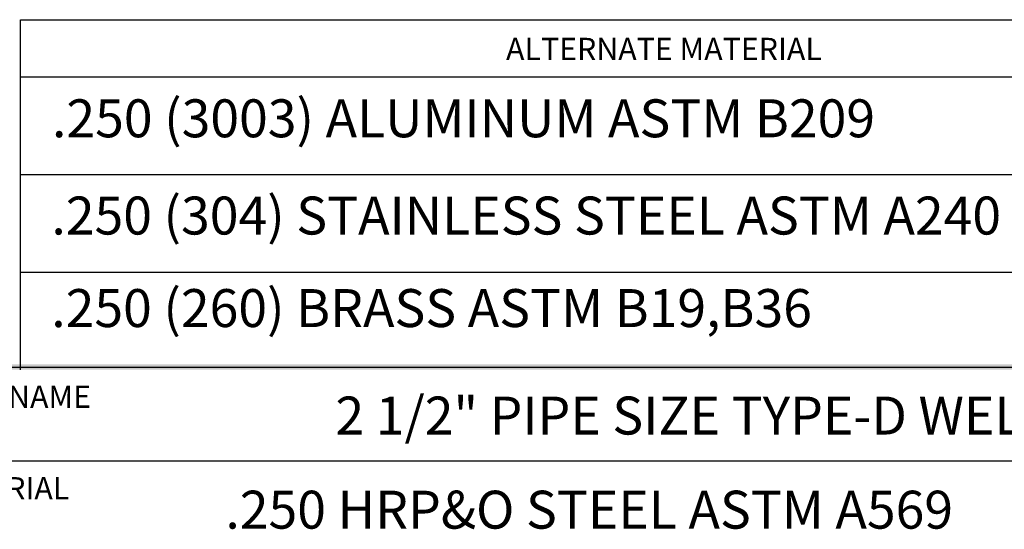
# Model space of a CAD drawing. Extents: x 2 to 10.4, y -1.8 to 9.
# Drawn here: x 4.9 to 7.4, y -0.6 to 0.7 of the extents above; entities that cross this region are included whole.
import ezdxf

# ---------------------------------------------------------------- set-up
doc = ezdxf.new("R2010")
doc.units = 0
doc.header["$MEASUREMENT"] = 0
doc.layers.get('0').update_dxf_attribs({"linetype": 'CONTINUOUS'})
doc.layers.add('DIM', color=1, linetype='CONTINUOUS')
doc.styles.add('BAVWM$0$STANDARD', font='txt')
doc.styles.add('STD', font='txt')

# ---------------------------------------------------------------- blocks, each defined once
blk = doc.blocks.new('BAVWM')
for p, q in [((4.2136, 2.1394), (4.2136, 3.0352)), ((4.2136, 3.0352), (9.3938, 3.0352)), ((4.2136, 2.8894), (9.3938, 2.8894)), ((4.2136, 2.6394), (9.3938, 2.6394)), ((4.2136, 2.3894), (9.3938, 2.3894)), ((3.9371, 2.1461), (9.383, 2.1461)), ((3.9371, 1.9061), (9.383, 1.9061))]:
    blk.add_line(p, q)
blk.add_trace([(3.9303, 2.1529), (3.9438, 2.1394), (9.383, 2.1529), (9.383, 2.1394)])
at = {"style": 'BAVWM$0$STANDARD'}
for s, height, p in [('ALTERNATE MATERIAL', 0.056955, (5.4566, 2.9319)), ('PART NAME', 0.05695, (3.9722, 2.0418)), ('MATERIAL', 0.05695, (3.9744, 1.8075))]:
    blk.add_text(s, height=height, dxfattribs=at).set_placement(p)

msp = doc.modelspace()

# ---------------------------------------------------------------- block references
at = {"color": 7}
msp.add_blockref('BAVWM', (0.6909, -2.295), dxfattribs=at)

# ---------------------------------------------------------------- texts
at = {"layer": 'DIM', "color": 7, "style": 'STD'}
for s, p in [('.250 (3003) ALUMINUM ASTM B209', (4.9852, 0.4393)), ('.250 (304) STAINLESS STEEL ASTM A240', (4.9837, 0.1904)), ('.250 (260) BRASS ASTM B19,B36', (4.9833, -0.0464)), ('2 1/2" PIPE SIZE TYPE-D WELD-ON DISK', (5.7108, -0.3215)), ('.250 HRP&O STEEL ASTM A569', (5.4291, -0.5624))]:
    msp.add_text(s, height=0.097104, dxfattribs=at).set_placement(p)

doc.saveas('drawing.dxf')
